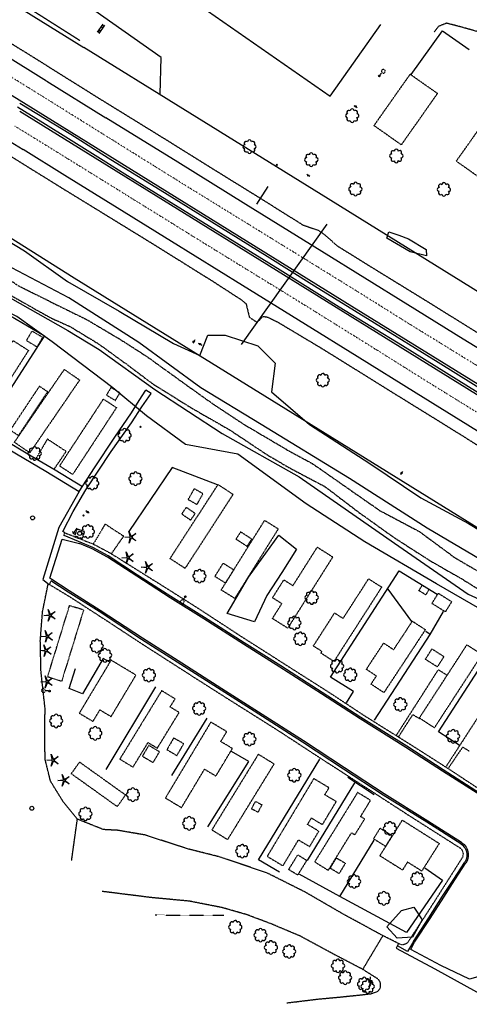
# Model space of a CAD drawing. Extents: x 186705 to 188352, y 64394 to 66400.
# Drawn here: x 187449 to 187791, y 64800 to 65549 of the extents above; entities that cross this region are included whole.
import ezdxf
from ezdxf.enums import TextEntityAlignment as Align

# ---------------------------------------------------------------- set-up
doc = ezdxf.new("R2010")
doc.units = 0
doc.header["$MEASUREMENT"] = 0
for name, pattern in [('AAAA', [2.5, 1.5, -1]), ('CCCC', [1.5, 1, -0.5]), ('DDDD', [2, 1, -1]), ('FFFF', [4, 3, -1]), ('LLSK', [6.75, 1.75, -5]), ('MMMM', [19.3, 7.5, -1, 0.1, -1, 0.1, -1, 0.1, -1, 7.5]), ('PPPP', [3, 2, -1])]:
    doc.linetypes.add(name, pattern=pattern)
doc.layers.get('0').update_dxf_attribs({"color": 2, "linetype": 'CONTINUOUS'})
for name, color, linetype in [('ABUILDING', 2, 'CONTINUOUS'), ('ABUILDING$X', 2, 'CONTINUOUS'), ('ACULVERT$X', 2, 'CONTINUOUS'), ('ACURB_GUTTER', 2, 'CONTINUOUS'), ('AELECTRIC$N', 2, 'CONTINUOUS'), ('AFENCE$N', 2, 'CONTINUOUS'), ('AFENCE$X', 2, 'CONTINUOUS'), ('ALANDSCAPING$N', 2, 'CONTINUOUS'), ('ALANDSCAPING$X', 2, 'CONTINUOUS'), ('ALIGHTING$N', 2, 'CONTINUOUS'), ('AMISC$N', 2, 'CONTINUOUS'), ('AROADWAY', 2, 'CONTINUOUS'), ('AROADWAY$X', 2, 'CONTINUOUS'), ('ASIDEWALK', 2, 'CONTINUOUS'), ('ASIGNING$N', 2, 'CONTINUOUS'), ('ASTORM_SEW$N', 2, 'CONTINUOUS'), ('ASTRUCTURE', 2, 'CONTINUOUS'), ('AWATERWAY', 2, 'CONTINUOUS')]:
    doc.layers.add(name, color=color, linetype=linetype)
doc.linetypes.add('AAAS', pattern='A,0,[104,PICS21.SHX,S=1,R=0,X=0,Y=0],-2,1e-05', length=2.00001)
doc.linetypes.add('IIII', pattern='A,0,[141,PICS21.SHX,S=1,R=0,X=0,Y=0.2],0.45,[141,PICS21.SHX,S=1,R=0,X=0,Y=0.2],0.45,["|",Standard,S=0.2,R=0,X=0,Y=0],0.2,["|",Standard,S=0.2,R=0,X=0,Y=0],0.3', length=1.4)
doc.linetypes.add('MISS', pattern='A,1,-1,1,-1,1,-0.25,["?",Standard,S=1,R=0,X=0,Y=-0.5],-0.75', length=6)
doc.linetypes.add('SAAB', pattern='A,1,-0.5,1,-0.5,[102,PICS21.SHX,S=0.05,R=0,X=0.0625,Y=0],-0.5,1,-0.5', length=5)

# ---------------------------------------------------------------- blocks, each defined once
blk = doc.blocks.new('OO')
at = {"color": 0}
for centre, start, end in [((-7.3, 0), 89.4469, 272.7388), ((-5.2, 5.1), 44.4469, 227.7388), ((0, 7.3), 359.4469, 182.7388), ((5.1, 5.2), 314.4469, 137.7388), ((7.3, 0), 269.4469, 92.7388), ((-5.1, -5.2), 134.4469, 317.7388), ((0, -7.3), 179.4469, 2.7388), ((5.2, -5.1), 224.4469, 47.7388)]:
    blk.add_arc(centre, 2.94, start, end, dxfattribs=at)
at = {"color": 0, "linetype": 'Continuous'}
blk.add_attdef('SHOTNUM', text='', height=5, dxfattribs=at).set_placement((-10.7, 0), align=Align.RIGHT)
blk.add_attdef('NOTE', (0, 0), '', height=5, dxfattribs=at)
blk = doc.blocks.new('K')
at = {"color": 0, "linetype": 'Continuous'}
for p, q in [((0, 4), (0, 5)), ((0, 1.7), (0, 3.2)), ((0, 0), (0, 1))]:
    blk.add_line(p, q, dxfattribs=at)
blk.add_circle((0, -1.3), 1.28, dxfattribs=at)
for start, end in [(149.2088, 183.4946), (200.6374, 234.9231), (97.7803, 132.066), (252.066, 286.3517), (46.3517, 80.6374), (303.4946, 337.7803), (354.9231, 29.2088)]:
    blk.add_arc((0, 7.9), 2.91, start, end, dxfattribs=at)
blk.add_attdef('SHOTNUM', text='', height=5, dxfattribs=at).set_placement((-3.3, 0), align=Align.RIGHT)
blk.add_attdef('NOTE', (0, 0), '', height=5, dxfattribs=at)
blk = doc.blocks.new('D')
at = {"color": 0}
for p, q in [((-2.5, 0), (-7.6, 0)), ((7.5, 0), (2.5, 0))]:
    blk.add_line(p, q, dxfattribs=at)
at = {"color": 0, "linetype": 'Continuous'}
for radius in [2.53, 2.03, 1.53, 1.03, 0.529, 0.0292]:
    blk.add_circle((0, 0), radius, dxfattribs=at)
blk.add_attdef('SHOTNUM', text='', height=5, dxfattribs=at).set_placement((-8, 0), align=Align.RIGHT)
blk.add_attdef('NOTE', (0, 0), '', height=5, dxfattribs=at)
blk = doc.blocks.new('MP')
at = {"color": 0, "linetype": 'Continuous', "xscale": 0.4, "yscale": 0.4, "zscale": 0.4}
blk.add_blockref('D', (0, 0), dxfattribs=at)
at = {"color": 0, "linetype": 'Continuous'}
blk.add_attdef('SHOTNUM', text='', height=5, dxfattribs=at).set_placement((-3.3433, 0), align=Align.RIGHT)
blk.add_attdef('NOTE', (0, 0), '', height=5, dxfattribs=at)
blk = doc.blocks.new('A')
at = {"color": 0}
for p, q in [((-7.5, 1.5), (7.5, 1.5)), ((-6, -1.5), (-6, 1.5)), ((-3, -1.5), (-3, 1.5)), ((3, -1.5), (3, 1.5)), ((6, -1.5), (6, 1.5)), ((-7.5, -1.5), (7.5, -1.5))]:
    blk.add_line(p, q, dxfattribs=at)
at = {"color": 0, "linetype": 'Continuous'}
blk.add_attdef('SHOTNUM', text='', height=5, dxfattribs=at).set_placement((-8.1, -1.5), align=Align.RIGHT)
blk.add_attdef('NOTE', (0, 0), '', height=5, dxfattribs=at)
blk = doc.blocks.new('BD')
at = {"color": 0, "linetype": 'Continuous'}
for p, q in [((-1.011559, 1.006191), (1.00618, -1.000013)), ((-1.005792, -1.005781), (1.000413, 1.011958))]:
    blk.add_line(p, q, dxfattribs=at)
blk.add_attdef('SHOTNUM', text='', height=5, dxfattribs=at).set_placement((-1.5888, 0), align=Align.RIGHT)
blk.add_attdef('NOTE', (0, 0), '', height=5, dxfattribs=at)
blk = doc.blocks.new('MM')
at = {"color": 0}
for p, q in [((-9.4, 0), (-1.8, 0.6)), ((-2.9, 9), (0, 2)), ((-1.1, 1.6), (-2.9, 9)), ((1.2, 1.6), (7.7, 5.7)), ((7.7, 5.7), (1.9, 0.7)), ((-1.8, -0.6), (-9.4, 0)), ((-2.8, -9), (-1, -1.6)), ((0.1, -1.9), (-2.8, -9)), ((7.8, -5.5), (1.3, -1.5)), ((1.9, -0.5), (7.8, -5.5))]:
    blk.add_line(p, q, dxfattribs=at)
for centre, start, end in [((-1.9, 1.4), 274.6163, 13.9604), ((0.8, 2.3), 202.6163, 301.9604), ((2.5, 0.1), 130.6163, 229.9604), ((-1.8, -1.4), 346.6163, 85.9604), ((0.9, -2.2), 58.6163, 157.9604)]:
    blk.add_arc(centre, 0.84, start, end, dxfattribs=at)
at = {"color": 0, "linetype": 'Continuous'}
blk.add_attdef('SHOTNUM', text='', height=5, dxfattribs=at).set_placement((-10.1, 0), align=Align.RIGHT)
blk.add_attdef('NOTE', (0, 0), '', height=5, dxfattribs=at)
blk = doc.blocks.new('O')
at = {"color": 0}
blk.add_line((-7.6, 1.5), (7.5, 1.5), dxfattribs=at)
at = {"color": 0, "linetype": 'Continuous'}
for points in [[(1.5, -1.5), (1.5, 1.5), (-1.5, 1.5), (-1.5, -1.5)], [(1, -1), (1, 1), (-1, 1), (-1, -1)], [(0.5, -0.5), (0.5, 0.5), (-0.5, 0.5), (-0.5, -0.5)], [(0, 0), (0, 0), (0, 0), (0, 0)]]:
    blk.add_lwpolyline(points, close=True, dxfattribs=at)
blk.add_attdef('SHOTNUM', text='', height=5, dxfattribs=at).set_placement((-8.1, 0), align=Align.RIGHT)
blk.add_attdef('NOTE', (0, 0), '', height=5, dxfattribs=at)
blk = doc.blocks.new('SS')
at = {"color": 0}
blk.add_circle((0, 0), 2.9935, dxfattribs=at)
at = {"color": 0, "linetype": 'Continuous'}
blk.add_attdef('SHOTNUM', text='', height=5, dxfattribs=at).set_placement((-3.7482, 0), align=Align.RIGHT)
blk.add_attdef('NOTE', (0, 0), '', height=5, dxfattribs=at)
blk = doc.blocks.new('C')
at = {"color": 0, "linetype": 'Continuous'}
blk.add_line((0, 0), (0, 10), dxfattribs=at)
at = {"color": 0}
blk.add_arc((-0.009567, 3.711115), 3.711127, 216.084031, 323.018756, dxfattribs=at)
at = {"color": 0, "linetype": 'Continuous'}
blk.add_attdef('SHOTNUM', text='', height=5, dxfattribs=at).set_placement((-3.4783, 0), align=Align.RIGHT)
blk.add_attdef('NOTE', (0, 0), '', height=5, dxfattribs=at)

msp = doc.modelspace()

# ---------------------------------------------------------------- linework, layer by layer
at = {"layer": 'ABUILDING', "linetype": 'AAAA', "ltscale": 0.1, "flags": 128}
for points in [[(187475.35, 65207.18), (187484.52, 65220.77), (187470.26, 65230.14), (187461.53, 65215.39)], [(187518.95, 65143), (187528.31, 65156.27), (187514.18, 65165.5), (187505.16, 65150.36)], [(187498.48, 65159.97), (187496.59, 65154.5), (187491.08, 65156.4), (187492.97, 65161.87), (187498.48, 65159.97)]]:
    msp.add_lwpolyline(points, dxfattribs=at)
at = {"layer": 'ABUILDING$X', "linetype": 'DDDD', "ltscale": 0.1, "flags": 128}
for points in [[(187834.19, 65516.25), (187781.29, 65441.6), (187801.4, 65427.35), (187809.88, 65439.31), (187849.38, 65411.31), (187884.63, 65461.05), (187845.1, 65489.06), (187854.28, 65502.01), (187834.19, 65516.25)], [(187766.98, 65493.02), (187739.44, 65453.91), (187718.73, 65468.49), (187746.26, 65507.6), (187766.98, 65493.02)], [(187466.74, 65307.39), (187458.47, 65312.29), (187454.25, 65305.16), (187462.52, 65300.26), (187466.74, 65307.39)], [(187455.88, 65297.61), (187419.69, 65240.86), (187408.01, 65248.31), (187444.19, 65305.06), (187455.88, 65297.61)], [(187494.8, 65275.12), (187456.84, 65219.73), (187445.18, 65227.71), (187483.15, 65283.11), (187494.8, 65275.12)], [(187521.97, 65259.54), (187525.46, 65265.24), (187518.67, 65269.4), (187515.18, 65263.7), (187521.97, 65259.54)], [(187522.83, 65254.12), (187489.44, 65203.23), (187479.56, 65209.71), (187512.95, 65260.6), (187522.83, 65254.12)], [(187611.5, 65188.2), (187574.98, 65131.85), (187563.57, 65139.25), (187600.1, 65195.6), (187611.5, 65188.2)], [(187588.62, 65188.79), (187583.87, 65180.41), (187577.36, 65184.09), (187582.11, 65192.48), (187588.62, 65188.79)], [(187582.69, 65173.5), (187575.83, 65178.26), (187572.39, 65173.31), (187579.25, 65168.55), (187582.69, 65173.5)], [(187645.88, 65161.94), (187612.79, 65108.96), (187602.48, 65115.4), (187635.57, 65168.38), (187645.88, 65161.94)], [(187625.74, 65154.08), (187617.18, 65159.57), (187613.7, 65154.14), (187622.25, 65148.65), (187625.74, 65154.08)], [(187687.31, 65140.54), (187653.03, 65086.35), (187641.45, 65093.68), (187648.59, 65104.98), (187641.54, 65109.44), (187650.18, 65123.1), (187657.09, 65118.73), (187675.58, 65147.96), (187687.31, 65140.54)], [(187605.75, 65120.64), (187597.69, 65125.62), (187603.98, 65135.81), (187612.04, 65130.83), (187605.75, 65120.64)], [(187724.55, 65117.61), (187688.2, 65061.07), (187678.38, 65067.39), (187679.14, 65068.59), (187672.59, 65072.8), (187688.77, 65097.96), (187695.25, 65093.79), (187714.66, 65123.97), (187724.55, 65117.61)], [(187758.08, 65111.74), (187752.89, 65114.9), (187755.43, 65119.07), (187760.62, 65115.9), (187758.08, 65111.74)], [(187777.81, 65106.57), (187772.94, 65098.78), (187762.77, 65105.15), (187767.65, 65112.93), (187777.81, 65106.57)], [(187497.85, 65100.39), (187481.08, 65045.99), (187470.41, 65049.28), (187487.18, 65103.68), (187497.85, 65100.39)], [(187757.77, 65085.24), (187726.21, 65037.36), (187716.46, 65043.78), (187720.55, 65050), (187712.88, 65055.05), (187726.09, 65075.09), (187733.7, 65070.07), (187747.95, 65091.71), (187757.77, 65085.24)], [(187800.82, 65066.35), (187764.6, 65010.63), (187753.22, 65018.03), (187789.44, 65073.74), (187800.82, 65066.35)], [(187771.89, 65064.85), (187766.86, 65056.93), (187757.8, 65062.68), (187762.83, 65070.6), (187771.89, 65064.85)], [(187518.66, 65062.06), (187494.5, 65021.78), (187504.98, 65015.5), (187510.24, 65024.28), (187518.77, 65019.17), (187537.66, 65050.66), (187518.66, 65062.06)], [(187774.36, 65050.47), (187767.52, 65054.77), (187735.68, 65004.97)], [(187557.16, 65038.84), (187525.36, 64986.89), (187535.41, 64980.74), (187546.86, 64999.44), (187553.89, 64995.14), (187570.49, 65022.26), (187563.65, 65026.45), (187567.4, 65032.57), (187557.16, 65038.84)], [(187812.38, 65026.56), (187805.82, 65031.02), (187773.46, 64981.11)], [(187737.5, 65003.82), (187748.27, 65020.72), (187753.36, 65017.62)], [(187594.56, 65014.94), (187560.03, 64957.3), (187572.32, 64949.94), (187589.83, 64979.17), (187598.49, 64973.98), (187611, 64994.86), (187602.16, 65000.15), (187606.67, 65007.69), (187594.56, 65014.94)], [(187573.98, 64998.43), (187566.32, 65002.88), (187561.17, 64994.01), (187568.83, 64989.56), (187573.98, 64998.43)], [(187555.55, 64992.36), (187547.35, 64997.22), (187542.52, 64989.09), (187550.73, 64984.22), (187555.55, 64992.36)], [(187775.29, 64979.9), (187786.33, 64996.02), (187790.98, 64993.04)], [(187630.68, 64990.48), (187595.37, 64933.05), (187607.43, 64925.63), (187642.75, 64983.05), (187630.68, 64990.48)], [(187523.33, 64950.71), (187488.42, 64975.67), (187494.79, 64984.57), (187529.7, 64959.61), (187523.33, 64950.71)], [(187672.87, 64971.97), (187637.45, 64912.92), (187649.47, 64905.71), (187661.29, 64925.4), (187669.78, 64920.31), (187676.77, 64931.96), (187668.17, 64937.12), (187671.13, 64942.06), (187679.52, 64937.03), (187689.99, 64954.48), (187681.3, 64959.69), (187684.49, 64965), (187672.87, 64971.97)], [(187706.22, 64961.48), (187673.58, 64908.7), (187683.97, 64902.28), (187701.63, 64930.84), (187704.19, 64929.26), (187711.6, 64941.24), (187708.52, 64943.14), (187716.09, 64955.38), (187706.22, 64961.48)], [(187633.42, 64952.12), (187630.4, 64946.4), (187625.54, 64948.96), (187628.56, 64954.69), (187633.42, 64952.12)], [(187740.3, 64940.41), (187768.31, 64922.74), (187755.01, 64901.68), (187744.2, 64908.5), (187740.37, 64902.44), (187723.18, 64913.29), (187740.3, 64940.41)], [(187732.59, 64928.43), (187723.24, 64934.25), (187718.32, 64926.33), (187727.66, 64920.52), (187732.59, 64928.43)], [(187667.53, 64909.86), (187660.58, 64898.64), (187653.82, 64902.83), (187660.77, 64914.05), (187667.53, 64909.86)], [(187690.11, 64911.71), (187696.88, 64907.68), (187692.16, 64899.76), (187685.4, 64903.79), (187690.11, 64911.71)]]:
    msp.add_lwpolyline(points, dxfattribs=at)
at = {"layer": 'ABUILDING$X', "linetype": 'AAAA', "ltscale": 0.1, "flags": 128}
msp.add_lwpolyline([(187464.16, 65270.32), (187442.04, 65237.04), (187448.36, 65232.84), (187470.48, 65266.12), (187464.16, 65270.32)], dxfattribs=at)
at = {"layer": 'ACULVERT$X', "linetype": 'MISS', "ltscale": 0.1, "flags": 128}
for points in [[(187637.98, 65422.14), (187629.27, 65408.81)], [(187682.81, 65393.61), (187617.77, 65301.98)]]:
    msp.add_lwpolyline(points, dxfattribs=at)
at = {"layer": 'ACURB_GUTTER', "linetype": 'IIII', "ltscale": 0.1, "flags": 128}
for points in [[(187305.77, 65284.32), (187333.74, 65273.68), (187358.86, 65263.48), (187387.48, 65251.02), (187409.21, 65240.12), (187426.21, 65231.18), (187446.83, 65218.9), (187469.08, 65205.75), (187494.35, 65190.2)], [(187483.51, 65158.92), (187482.05, 65159.99), (187489.99, 65174.99), (187499.56, 65191.47), (187518.73, 65220.75), (187534.32, 65242.54), (187542.18, 65254.6), (187549.26, 65264.71), (187545.07, 65267.32)], [(187494.35, 65190.2), (187506.18, 65208.29), (187521.5, 65231.68), (187534.14, 65250.07), (187540.13, 65259.58), (187545.07, 65267.32)], [(187494.35, 65190.2), (187478.86, 65162.89), (187466.91, 65123.38), (187471.74, 65119.69)], [(187473.52, 65123.38), (187472.2, 65124.39), (187481.39, 65154.06), (187494.74, 65150.72)], [(187867.94, 64915.41), (187826.88, 64941.76), (187799.15, 64959.55), (187770.83, 64977.67), (187743.03, 64995.74), (187708.16, 65017.4), (187678.77, 65036.41), (187647.15, 65056.69), (187619.34, 65074.33), (187589.26, 65093.51), (187563.67, 65109.56), (187538.19, 65125.8), (187515.88, 65140.42), (187504.34, 65146.64), (187494.74, 65150.72)], [(187785.26, 64923.47), (187759.61, 64939.72), (187726.36, 64960.47), (187696.18, 64980.18), (187665.03, 65000.72), (187628.16, 65024.18), (187602.95, 65040.34), (187572.5, 65059.68), (187542.49, 65078.84), (187510.32, 65099.91), (187486.78, 65114.71), (187473.52, 65123.38)], [(187785.26, 64923.47), (187786.28, 64922.73), (187787.22, 64921.89), (187788.06, 64920.94), (187788.78, 64919.91), (187789.38, 64918.8), (187789.86, 64917.63), (187790.2, 64916.41), (187790.4, 64915.17), (187790.46, 64913.91), (187790.38, 64912.65), (187790.15, 64911.4), (187789.79, 64910.2), (187789.29, 64909.03), (187788.67, 64907.94)], [(187749.61, 64847.53), (187761.32, 64865.58), (187771.75, 64881.91), (187780.3, 64894.98), (187788.67, 64907.94)], [(187737.34, 64846.62), (187735.51, 64843.02), (187765.01, 64827.33), (187796.7, 64809.8), (187809.65, 64804.86), (187803.95, 64815.84), (187815.34, 64823.11), (187813.75, 64825.75), (187791.24, 64819.49), (187769.44, 64829.84), (187746.69, 64841.97), (187749.61, 64847.53)]]:
    msp.add_lwpolyline(points, dxfattribs=at)
at = {"layer": 'ACURB_GUTTER', "ltscale": 0.1}
for points in [[(187447.47, 65482.84, 5992.04), (187466.88, 65470.79, 5991.73), (187486.27, 65458.76, 5991.43), (187500.44, 65449.93, 5991.22), (187514.66, 65441.06, 5991.01), (187529.29, 65431.94, 5990.66)], [(187449.21, 65485.64, 5992.04), (187488.17, 65461.89, 5991.43), (187516.48, 65443.94, 5991.01), (187561.27, 65416.28, 5990.35), (187595.31, 65395.27, 5989.9), (187637.42, 65369.21, 5989.22), (187673.5, 65346.81, 5988.83), (187719.15, 65318.49, 5988.45), (187767.5, 65288.64, 5988.17), (187807.96, 65263.43, 5987.62)], [(187529.29, 65431.94, 5990.66), (187543.92, 65422.82, 5990.31), (187593.64, 65392.13, 5989.73), (187647.24, 65358.98, 5988.9), (187692.31, 65330.8, 5988.45), (187740.39, 65301.3, 5987.95), (187790.72, 65270.24, 5987.65), (187829.91, 65245.74, 5987.28), (187883.2, 65212.23, 5986.95), (187921.57, 65188.01, 5986.57), (187964.08, 65160.72, 5986.3), (188006.8, 65133.08, 5985.98), (188050.18, 65104.76, 5985.51), (188088.87, 65079.01, 5985.16), (188120.97, 65057.8, 5984.74), (188158.39, 65032.51, 5984.26), (188196.57, 65006.75, 5983.95), (188232.14, 64982.57, 5983.84), (188266.98, 64958.63, 5983.51), (188313.51, 64925.93, 5982.92), (188346.95, 64902.99, 5982.59), (188348.69, 64901.8, 5982.58)], [(187306.75, 65286.97, 5989.58), (187338.4, 65276.31, 5988.68), (187363.97, 65265.78, 5988.15), (187390.52, 65254.21, 5987.53), (187415.13, 65242.1, 5986.93), (187434.35, 65231.59, 5986.64), (187457.97, 65217.5, 5985.99), (187476.19, 65206.68, 5985.21), (187496.86, 65194.05, 5984.12)], [(187868.56, 64916.37, 5985.21), (187827.5, 64942.73, 5985.61), (187799.77, 64960.52, 5985.61), (187771.45, 64978.64, 5985.66), (187743.64, 64996.71, 5985.73), (187708.78, 65018.37, 5986.06), (187679.39, 65037.38, 5985.87), (187647.77, 65057.66, 5986.23), (187619.96, 65075.3, 5986.03), (187589.87, 65094.48, 5985.49), (187564.28, 65110.53, 5985.66), (187538.82, 65126.77, 5985.38), (187516.46, 65141.41, 5985.07), (187504.83, 65147.68, 5985.07), (187482.99, 65156.96, 5985)], [(187784.64, 64922.5, 5985.65), (187759, 64938.75, 5985.66), (187725.74, 64959.5, 5985.8), (187695.55, 64979.22, 5986.02), (187664.4, 64999.76, 5986.15), (187627.54, 65023.21, 5986.03), (187602.33, 65039.37, 5985.99), (187571.89, 65058.71, 5985.77), (187541.86, 65077.87, 5985.87), (187509.7, 65098.94, 5985.67), (187486.16, 65113.74, 5985.54), (187472.89, 65122.41, 5985.57)], [(187784.64, 64922.5, 5985.65), (187785.56, 64921.84, 5985.64), (187786.4, 64921.08, 5985.64), (187787.15, 64920.23, 5985.64), (187787.8, 64919.3, 5985.64), (187788.34, 64918.31, 5985.64), (187788.77, 64917.26, 5985.64), (187789.08, 64916.17, 5985.64), (187789.26, 64915.05, 5985.63), (187789.31, 64913.92, 5985.62), (187789.23, 64912.79, 5985.62), (187789.03, 64911.67, 5985.61), (187788.71, 64910.59, 5985.61), (187788.26, 64909.55, 5985.6), (187787.7, 64908.56, 5985.59)], [(187748.64, 64848.15, 5983.8), (187760.35, 64866.2, 5984.46), (187770.78, 64882.53, 5985.04), (187779.34, 64895.6, 5985.37), (187787.7, 64908.56, 5985.59)], [(187748.64, 64848.15, 5983.8), (187744.26, 64840.52, 5982.83), (187736.49, 64844.94, 5983.02)]]:
    msp.add_polyline3d(points, dxfattribs=at)
at = {"layer": 'AFENCE$N', "linetype": 'SAAB', "ltscale": 0.1, "flags": 128}
for points in [[(187556.07, 65492.42), (187556.7, 65520.25), (187499.63, 65560.51)], [(187746.92, 65507.44), (187770.86, 65540.65), (187791.2, 65526.5)], [(188348.69, 64971.72), (188220.57, 65059.22), (188047.6, 65177.7), (187889.66, 65285.11), (187821.6, 65327.54), (187779.32, 65353.58), (187678.45, 65416.13), (187573.27, 65481.34), (187497.88, 65527.8)], [(187490.59, 65352.67), (187535.34, 65325.08), (187686.87, 65231.39), (187825.51, 65145.37), (188111.82, 64962.14), (188185.04, 64913.86), (188253.73, 64863.76), (188348.69, 64791.72)], [(187433.81, 65255.42), (187468.03, 65308.3), (187437.89, 65326.1), (187436.62, 65324.47)], [(187599.54, 65195.27), (187565.24, 65208.56), (187532.26, 65160.01)], [(187697.77, 65029.71), (187703.07, 65038.14), (187685.58, 65049.17), (187737.79, 65130.1), (187766.8, 65112.26)], [(187747.56, 65091.54), (187729.52, 65115.93)], [(187761.34, 65081.62), (187771.67, 65099.17)], [(187719.07, 65016.33), (187761.34, 65081.62), (187758.12, 65083.88)], [(187783.43, 64997.41), (187767.89, 65007.57), (187817.38, 65084.28)], [(187517.67, 65060.57), (187512.78, 65063.38), (187496.98, 65036.4), (187486.73, 65040.59), (187491.77, 65055.72)], [(187515.05, 64978.88), (187552.86, 65041.71)], [(187564.86, 64974.3), (187591.85, 65018.04)], [(187592.21, 64935.33), (187623.45, 64985.09), (187610.35, 64992.5)], [(187646.91, 64900.97), (187630.87, 64910.35), (187677.48, 64986.74)], [(187718.8, 64959.74), (187698.89, 64972.79)], [(187703.98, 64968.81), (187667.81, 64909.75)], [(187757.39, 64904.06), (187770.91, 64894.88), (187743.49, 64854.88), (187692.76, 64882.46), (187718.83, 64925.3)], [(187692.76, 64882.46), (187661.7, 64899.38)]]:
    msp.add_lwpolyline(points, dxfattribs=at)
at = {"layer": 'AFENCE$X', "linetype": 'SAAB', "ltscale": 0.1, "flags": 128}
for points in [[(186821.53, 65946.36), (186963.45, 65858.9), (187142.43, 65748.14), (187299.36, 65651.13), (187497.88, 65527.8)], [(186725.19, 65832.87), (186942.55, 65698.37), (187490.59, 65352.67)], [(187556.87, 65627.75), (187556.95, 65580.35), (187685.45, 65491.01), (187723.82, 65545.45)]]:
    msp.add_lwpolyline(points, dxfattribs=at)
at = {"layer": 'ALANDSCAPING$X', "linetype": 'AAAS', "ltscale": 0.1, "flags": 128}
for points in [[(187413.77, 65396.78), (187452.75, 65373.35), (187485.48, 65349.89), (187524.97, 65327.41), (187566.08, 65302.79), (187586.29, 65293.65), (187592.43, 65309.07), (187605.37, 65309.25), (187630.22, 65301.14), (187643.47, 65288.01), (187640.71, 65266.13), (187669.65, 65241.26), (187715.51, 65211.54), (187754.41, 65185.58), (187790.65, 65166), (187827.81, 65143.49), (187871.64, 65119.19), (187922.33, 65082.53), (187957.86, 65066.98), (187989.28, 65057.14), (188018.16, 65034.56), (188037.32, 65020.62), (188042.09, 65008.92), (188029.89, 65004.41), (187992.98, 65021.2), (187937.55, 65052.04), (187876.78, 65089.78), (187809.94, 65132.63), (187759.06, 65162.55), (187700.05, 65200.25), (187632.76, 65241.25), (187587.08, 65269.2), (187539.7, 65303.54), (187486.63, 65337.63), (187443.25, 65360.4), (187388.09, 65390.47)], [(187744.98, 65382.5), (187758.34, 65374.4), (187758.67, 65369.42), (187746.31, 65372.56), (187728.45, 65382.84), (187730.08, 65387.84), (187737.53, 65385.31), (187744.98, 65382.5)], [(187378.67, 65379.02), (187434.36, 65341.92), (187485.88, 65312.74), (187509.55, 65298.33), (187552.03, 65267.86), (187603.23, 65234.38), (187661.8, 65201.37), (187734.33, 65150.92), (187790.28, 65112.24), (187831.65, 65093.47), (187879.47, 65061.22), (187940.52, 65028.36), (188006.15, 64989.05), (188056.12, 64958.4), (188097.49, 64926.73), (188132.26, 64901.86), (188145.75, 64884.06), (188157.18, 64863.57), (188164.08, 64827.82), (188180.42, 64788.6), (188197.93, 64754.13), (188225.55, 64705.57), (188245.73, 64677.33), (188275.37, 64623.08), (188304.32, 64584.06), (188302.24, 64576.17), (188292.57, 64583.11), (188270.73, 64610.66), (188247.97, 64645.3), (188231.05, 64663.62), (188206.12, 64705.46), (188183.42, 64753.84), (188167.43, 64801.04), (188153.96, 64832.82), (188141.06, 64865.21), (188123.5, 64887.77), (188093.21, 64911.83), (188066.67, 64936.49), (188039.81, 64955.75), (188004.31, 64979.99), (187983.24, 64988.95), (187957.28, 65004.68), (187947.15, 64995.61), (187915.07, 64953.51), (187882.88, 64903.77), (187851.71, 64856.09), (187832.28, 64826.54), (187822.48, 64821.75), (187820.39, 64836.19), (187855.96, 64884.74), (187876.29, 64917.82), (187904.6, 64971.03), (187928.24, 65004.08), (187921, 65012.09), (187892.45, 65032.24), (187859.01, 65053.88), (187825.76, 65077.65), (187805.86, 65097.24), (187766.15, 65120.21), (187711.81, 65152.12), (187667.12, 65181.02), (187615.02, 65218.73), (187575.4, 65225.98), (187545.66, 65247.72), (187519.94, 65269.16), (187473.86, 65304.15), (187446.94, 65323.41), (187408.34, 65343.07), (187370.58, 65367.97)], [(187637.21, 65111.34), (187627.75, 65091.32), (187607.04, 65097.63), (187623.18, 65125.17), (187646.3, 65157.2), (187659.71, 65146.5), (187648.52, 65128.74), (187637.21, 65111.34)], [(187739.75, 64871.59), (187748.99, 64874.18), (187755.38, 64864.6), (187748.02, 64851.33), (187736.37, 64850.58), (187728.46, 64859.38), (187739.75, 64871.59)]]:
    msp.add_lwpolyline(points, dxfattribs=at)
at = {"layer": 'AROADWAY', "linetype": 'PPPP', "ltscale": 0.1, "flags": 128}
msp.add_lwpolyline([(187091.1, 65784.11), (187179.58, 65730), (187276.34, 65671.52), (187329.22, 65636.77), (187427.39, 65576.2), (187494.96, 65533.33)], dxfattribs=at)
at = {"layer": 'AROADWAY', "linetype": 'FFFF', "ltscale": 0.1, "flags": 128}
for points in [[(187470.25, 65513.83), (187288.14, 65626.68), (187199.67, 65681.47)], [(188137.52, 65284.06), (188145.03, 65291.27), (188148.91, 65295.27), (188149.12, 65298.13), (188144.03, 65302.87), (188113.32, 65324.64), (188084.83, 65345.06), (188055.03, 65364.85), (188026.17, 65384.32), (187999.44, 65403.05), (187974.23, 65419.89), (187946.88, 65439.45), (187918.4, 65460.7), (187890.13, 65482.84), (187863.08, 65501.16), (187835.39, 65520.19), (187816.66, 65533.58), (187810.27, 65536.83), (187798.88, 65539.61), (187784.86, 65543.55), (187773.82, 65546.38), (187767.59, 65543.85), (187764.42, 65539.6)], [(187470.25, 65513.83), (187511.57, 65488.01), (187559.69, 65458.36), (187600.31, 65433.04), (187631.25, 65413.92), (187664.67, 65392.94), (187676.5, 65388.86), (187681.29, 65385.54), (187690.5, 65377.27), (187716.27, 65361.21), (187759.1, 65334.92), (187811.47, 65302.33), (187873.03, 65264.2), (187914.42, 65238.61), (187952.88, 65214.88), (187984.4, 65195.26), (188020.54, 65173.18), (188050.05, 65154.66), (188082.09, 65134.66), (188122.9, 65109.15), (188160.53, 65084.86), (188181.24, 65070.71), (188219.01, 65045.18), (188237.9, 65031.32), (188236.55, 65027.68)], [(187428.3, 65453.95), (187480, 65421.87), (187547.1, 65380.7), (187595.86, 65350.3), (187618.32, 65335.74), (187621.38, 65333.02), (187623.91, 65322.79), (187629.88, 65318.91), (187634.18, 65323.43), (187637.34, 65323.05), (187645.06, 65319.36), (187678.89, 65299.16), (187722.09, 65272.28), (187771.32, 65241.83), (187823.2, 65209.42), (187868.04, 65180.83), (187913.43, 65151.97), (187960.44, 65121.87), (188004.87, 65092.55), (188048.96, 65064.15), (188096.68, 65032.13), (188139.11, 65003.78), (188180.86, 64975.46), (188226.87, 64944.04), (188270.22, 64913.77), (188280.34, 64906.53), (188293.71, 64898.14), (188290.36, 64888.61), (188297.89, 64884.11), (188300.98, 64885.98), (188310.37, 64883.55), (188319.95, 64878.75), (188335.46, 64868.38), (188348.69, 64858.92)], [(187488.71, 64909.76), (187493.06, 64941.14), (187482.16, 64954.6), (187472.62, 64970.05), (187468.56, 64986.58), (187468.23, 65003.15), (187468.5, 65025.24), (187465.37, 65053.81), (187464.88, 65076.96), (187466.56, 65098.82), (187470.91, 65120.33)], [(187512.98, 64933.23), (187493.04, 64941.17)], [(187725.52, 64852.56), (187696.16, 64868.46), (187666.32, 64885.74), (187637.29, 64900.28), (187601.28, 64912.47), (187577.21, 64918.52), (187544.5, 64929.12), (187523.9, 64932.65), (187512.98, 64933.23)], [(187710.2, 64826.93), (187688.44, 64838.29), (187662.46, 64852.32), (187640.55, 64861.54), (187621.61, 64868.65), (187602.95, 64873.96), (187578.21, 64878.82), (187549.8, 64881.47), (187511.92, 64886.2)], [(187720.05, 64820.69), (187710.2, 64826.93), (187725.52, 64852.56)], [(187737.47, 64846.56), (187725.52, 64852.56)], [(187721.11, 64809.92), (187721.84, 64810.51), (187722.47, 64811.2), (187722.99, 64811.98), (187723.39, 64812.83), (187723.65, 64813.73), (187723.78, 64814.66), (187723.76, 64815.59), (187723.6, 64816.52), (187723.3, 64817.42), (187722.87, 64818.26), (187722.31, 64819.02), (187721.65, 64819.69), (187720.89, 64820.25), (187720.05, 64820.69)], [(187652.44, 64801.48), (187675.96, 64804.34), (187693.6, 64805.99), (187708.43, 64807.52), (187716.29, 64808.46), (187721.11, 64809.92)]]:
    msp.add_lwpolyline(points, dxfattribs=at)
at = {"layer": 'AROADWAY', "linetype": 'LLSK', "ltscale": 0.1, "flags": 128}
for points in [[(187466.36, 65490.86), (187230.8, 65636.36), (187207.78, 65650.65)], [(188348.69, 64934.35), (188332.59, 64945.37), (188270.1, 64987.21), (188208.4, 65028.08), (188169.49, 65053.43), (188109.54, 65091.98), (188073.44, 65115.11), (188014.92, 65152.05), (187974, 65177.65), (187912.9, 65215.29), (187879.8, 65235.38), (187838.7, 65260.5), (187802.32, 65282.76), (187745.53, 65317.71), (187706.21, 65342.3), (187644.19, 65380.58), (187575.93, 65422.61), (187508.77, 65464.42), (187466.36, 65490.86)], [(187445.62, 65468.17), (187519.84, 65422.32), (187590.08, 65378.79), (187659.05, 65336.42), (187718.96, 65299.15), (187761.16, 65272.7), (187821.7, 65235.29), (187889.42, 65192.61), (187958.3, 65148.54), (188024.27, 65106.08), (188094.51, 65059.6), (188160.37, 65015.29), (188196.61, 64990.77), (188258.71, 64948.41), (188317.24, 64907.59), (188348.69, 64886)]]:
    msp.add_lwpolyline(points, dxfattribs=at)
at = {"layer": 'AROADWAY$X', "ltscale": 0.1}
for points in [[(186803.31, 65924.99, 6002.09), (186880.88, 65867.82, 6000.48), (187022.29, 65780.24, 5998.76), (187191.33, 65675.42, 5996.16), (187403.8, 65543.37, 5992.39), (187469.5, 65502.57, 5991.38)], [(186803.81, 65887.52, 6001.7), (187006.22, 65762.18, 5998.44), (187209.05, 65636.7, 5995.84), (187454.01, 65484.82, 5991.95)], [(187469.78, 65502.29, 5990.94), (187514.73, 65474.55, 5990.69)], [(187449.26, 65479.54, 5991.9), (187631.95, 65366.46, 5988.66), (187847.49, 65232.84, 5986.44), (188005.38, 65132.14, 5985.03), (188093.56, 65074.07, 5984.25), (188169.94, 65022.76, 5983.62), (188246.64, 64970.65, 5982.67), (188322.33, 64918.19, 5982.1), (188347.6, 64900.63, 5981.95)], [(187454.01, 65484.82, 5991.95), (187701.91, 65331.14, 5987.82), (187842.38, 65244.66, 5986.69), (187906.24, 65205.4, 5986.03), (187965.92, 65168.64, 5985.67), (188027.87, 65130.11, 5984.92), (188073.08, 65101.34, 5984.65), (188147.14, 65053.82, 5983.83), (188208.81, 65013.57, 5983.18), (188261.83, 64978.8, 5982.91), (188312.28, 64944.9, 5982.34)], [(188348.69, 64956.31, 5981.96), (188315.76, 64975.67, 5982.19), (188274.83, 65000.35, 5982.62), (188237.01, 65023.48, 5982.89), (188175.99, 65063.1, 5983.72), (188112.25, 65104.29, 5984.09), (188057.77, 65138.89, 5984.76), (187996.25, 65177.38, 5985.49), (187941.92, 65211.05, 5985.79), (187896.08, 65239.19, 5986.13), (187833.57, 65277.55, 5986.73), (187786.66, 65306.21, 5987.48), (187744.38, 65332.36, 5987.54), (187679.07, 65372.71, 5988.15), (187621.1, 65408.41, 5988.86), (187569.43, 65440.64, 5989.7), (187514.73, 65474.55, 5990.69)], [(187438.64, 65458.37, 5991.06), (187451.86, 65450.34, 5990.84)], [(188348.69, 64871.63, 5981.76), (188297.3, 64906.78, 5982.09), (188249.31, 64939.77, 5982.64), (188208.24, 64968.13, 5982.96), (188167.03, 64996.16, 5983.54), (188116.96, 65029.74, 5983.95), (188065.55, 65063.89, 5984.53), (188014.97, 65096.91, 5984.79), (187965.49, 65129.16, 5985.29), (187899.99, 65171.3, 5985.87), (187853.6, 65200.78, 5986.2), (187802.67, 65232.86, 5986.69), (187750.68, 65265.14, 5987.28), (187706, 65293.04, 5987.62), (187666.6, 65317.2, 5987.93), (187618.6, 65346.96, 5988.41), (187564.56, 65380.32, 5989.06), (187523.3, 65406.02, 5989.65), (187483.65, 65430.55, 5990.22), (187451.86, 65450.34, 5990.84)]]:
    msp.add_polyline3d(points, dxfattribs=at)
at = {"layer": 'ASIDEWALK', "linetype": 'CCCC', "ltscale": 0.1, "flags": 128}
for points in [[(187482.86, 65156.66), (187483.51, 65158.92), (187505.42, 65150.26), (187518.42, 65143.33), (187559.14, 65117.85), (187587.12, 65100.13), (187617.65, 65080.17), (187645.8, 65062.26), (187686.42, 65036.38), (187712.07, 65019.43), (187743.24, 64999.99), (187776.1, 64979.09), (187805.05, 64959.9), (187840.32, 64937.67), (187869.79, 64918.38), (187868.56, 64916.37)], [(187472.89, 65122.41), (187471.74, 65119.69), (187487.18, 65110.35), (187513.42, 65093.4), (187541.98, 65074.64), (187579.13, 65050.78), (187607.14, 65032.95), (187644.16, 65009.65), (187678.14, 64987.47), (187706.79, 64968.98), (187742.2, 64946), (187783.03, 64920.01), (187783.71, 64919.62), (187784.33, 64919.16), (187784.88, 64918.61), (187785.37, 64918), (187785.77, 64917.34), (187786.08, 64916.62), (187786.29, 64915.88), (187786.41, 64915.11), (187786.43, 64914.33), (187786.35, 64913.55), (187786.18, 64912.8), (187785.9, 64912.07), (187785.54, 64911.38), (187785.09, 64910.75), (187771.7, 64889.7), (187759.25, 64870.14), (187744.57, 64847.81), (187744.21, 64847.36), (187743.82, 64846.95), (187743.37, 64846.59), (187742.89, 64846.28), (187742.38, 64846.03), (187741.84, 64845.83), (187741.28, 64845.7), (187740.71, 64845.63), (187740.14, 64845.63), (187739.57, 64845.69), (187739.01, 64845.82), (187738.47, 64846.01), (187737.95, 64846.25), (187737.47, 64846.56)]]:
    msp.add_lwpolyline(points, dxfattribs=at)
at = {"layer": 'ASTRUCTURE', "linetype": 'AAAA', "ltscale": 0.1, "flags": 128}
msp.add_lwpolyline([(187552.24, 64868.36), (187579.51, 64868.08), (187604.58, 64868.04)], dxfattribs=at)
at = {"layer": 'AWATERWAY', "linetype": 'MMMM', "ltscale": 0.1, "flags": 128}
for points in [[(187383.12, 65389.57), (187422.06, 65364.29), (187448.3, 65346.67), (187473.67, 65334.11), (187500.44, 65320.88), (187526.1, 65305.67), (187545.77, 65293.05), (187570.61, 65275.18), (187596.21, 65256.87), (187619.22, 65241.68), (187653.47, 65221.5), (187671.64, 65211.69), (187698.8, 65192.75), (187723.23, 65175.72), (187753.28, 65159.85), (187779.97, 65140.13), (187801.83, 65127.33), (187830.81, 65110.01), (187857.85, 65091.41), (187886.04, 65075.31), (187920.1, 65056.08), (187955.08, 65035.74), (187981.11, 65021.78), (188003.34, 65009.1), (188020.22, 64998), (188041.44, 64982.54), (188068.24, 64964.15), (188092.89, 64948.29), (188115.01, 64933.91), (188130.27, 64922.55), (188147.17, 64907.4), (188158.91, 64893.25), (188164.6, 64883.63), (188170.9, 64877.71), (188175.73, 64863.99), (188175.73, 64847.77), (188178.41, 64834.65), (188183.13, 64817.29), (188191.74, 64796.6), (188201.22, 64777.4), (188212.17, 64756.37), (188227.78, 64733.89), (188242.05, 64708.72), (188258.19, 64689.4), (188270.01, 64672.95), (188278.49, 64652.21), (188285.61, 64632.68), (188302.29, 64613.66), (188317.89, 64598.82), (188328.72, 64587.72), (188346.65, 64578.89)], [(187375.84, 65379.08), (187404.75, 65361.23), (187437.13, 65342.45), (187472.31, 65322.57), (187487.96, 65315.51), (187508.97, 65302.68), (187530.33, 65287.26), (187550.6, 65272.04), (187580.23, 65253.58), (187609.69, 65236.71), (187635.75, 65219.27), (187654.72, 65208.08), (187681.35, 65194.08), (187706.81, 65174.7), (187734.12, 65155.17), (187762.04, 65137.26), (187786.33, 65123.41), (187813.21, 65106.5), (187843.56, 65089.82), (187871.58, 65071.71), (187896.46, 65055.83), (187924.91, 65040.79), (187943.31, 65029.41), (187972.89, 65011.93), (188004.85, 64992.56), (188032.36, 64976.43), (188053.87, 64963.51), (188070.8, 64951.11), (188095.99, 64934.37), (188116.91, 64919.56), (188133.37, 64907.21), (188146.81, 64894.55), (188154.36, 64880.5), (188160.11, 64864), (188162.2, 64849.12), (188166.07, 64829.71), (188173.94, 64814.95), (188180.11, 64804.18), (188186.43, 64791.78), (188188.11, 64780.6), (188197.43, 64764.4), (188206.1, 64747.07), (188214.1, 64732.3), (188226.01, 64714.96), (188237.9, 64697.71), (188250.18, 64675.55), (188262.71, 64654.29), (188271.07, 64638.06), (188281.47, 64621.5), (188287.07, 64607.83), (188303.19, 64588.89), (188312.74, 64578.49), (188334.52, 64560.02)]]:
    msp.add_lwpolyline(points, dxfattribs=at)

# ---------------------------------------------------------------- block references
at = {"layer": 'AELECTRIC$N', "ltscale": 0.1, "xscale": 0.5, "yscale": 0.5, "zscale": 0.5, "rotation": 326}
msp.add_blockref('C', (187490.23, 65158.3, 5985.36), dxfattribs=at)
at = {"layer": 'ALANDSCAPING$N', "ltscale": 0.1, "xscale": 0.5, "yscale": 0.5, "zscale": 0.5}
for name, p in [('OO', (187702.12, 65476.1, 5990.92)), ('OO', (187624.01, 65452.49, 5988.93)), ('OO', (187735.7, 65445.45, 5990.34)), ('OO', (187671, 65442.62, 5988.1)), ('OO', (187704.57, 65420.28, 5986.64)), ('OO', (187771.86, 65420.02, 5988.94)), ('OO', (187679.78, 65274.98, 5985.78)), ('OO', (187528.95, 65233.05, 5984.73)), ('OO', (187460.61, 65219.16, 5986.36)), ('OO', (187537.26, 65200.03, 5985.83)), ('OO', (187504.34, 65196.67, 5985.06)), ('OO', (187501.07, 65159.92, 5985.7)), ('MM', (187533.76, 65155.62, 5985.82)), ('MM', (187531.62, 65139.94, 5985.86)), ('MM', (187546.38, 65132.67, 5985.75)), ('OO', (187585.94, 65125.96, 5986.03)), ('OO', (187671.32, 65109.66, 5985.62)), ('MM', (187472.34, 65096.11, 5985.83)), ('OO', (187658.14, 65090.35, 5985.71)), ('MM', (187470.13, 65080.12, 5985.96)), ('OO', (187662.59, 65078.29, 5986.06)), ('OO', (187507.8, 65072.79, 5985.83)), ('MM', (187469.11, 65069.29, 5986.2)), ('OO', (187514.07, 65065.73, 5985.75)), ('OO', (187690.62, 65057.46, 5985.94)), ('OO', (187547.48, 65050.68, 5985.94)), ('OO', (187700.63, 65050.94, 5985.74)), ('MM', (187470.04, 65045.57, 5986.28)), ('OO', (187585.7, 65025.32, 5985.91)), ('OO', (187738.7, 65028.41, 5985.7)), ('OO', (187476.95, 65015.84, 5986.44)), ('OO', (187506.66, 65006.43, 5986.39)), ('OO', (187778.84, 65004.19, 5985.5)), ('OO', (187623.93, 65002.06, 5985.77)), ('MM', (187474.56, 64986.04, 5986.6)), ('OO', (187658.07, 64974.54, 5986.03)), ('MM', (187483.03, 64970.67, 5986.75)), ('OO', (187535.33, 64959.8, 5985.98)), ('OO', (187499.19, 64945.15, 5986.33)), ('OO', (187578.11, 64937.97, 5985.98)), ('OO', (187730.82, 64934.11, 5986.02)), ('OO', (187618.5, 64916.85, 5985.96)), ('OO', (187703.53, 64893.8, 5985.91)), ('OO', (187751.65, 64895.84, 5985.61)), ('OO', (187726.17, 64880.94, 5985.81)), ('OO', (187613.17, 64859.05, 5989.22)), ('OO', (187632.38, 64852.96, 5989.1)), ('OO', (187640.29, 64843.62, 5989.26)), ('OO', (187654.19, 64840.57, 5988.02)), ('OO', (187691.31, 64829.66, 5985.6)), ('OO', (187696.76, 64820.6, 5986.19)), ('OO', (187711.17, 64815.77, 5984.83)), ('OO', (187713.87, 64813.87, 5984.83))]:
    msp.add_blockref(name, p, dxfattribs=at)
at = {"layer": 'ALIGHTING$N', "ltscale": 0.1, "xscale": 0.5, "yscale": 0.5, "zscale": 0.5}
for p, rotation in [((187723.2, 65506.81, 5991.57), 319), ((187574.86, 65109.77, 5985.67), 149), ((187471.2, 65038.59, 5985.82), 83.99999999999997)]:
    msp.add_blockref('K', p, dxfattribs=dict(at, rotation=rotation))
at = {"layer": 'AMISC$N', "ltscale": 0.1, "xscale": 0.5, "yscale": 0.5, "zscale": 0.5}
for p, rotation in [((187704.72, 65483.14, 5991.01), 149), ((187668.75, 65430.6, 5988.48), 323), ((187581.59, 65304.26, 5985.71), 57.99999999999996), ((187586.38, 65302.36, 5985.65), 150), ((187739.61, 65204.33, 5984.74), 58.99999999999994), ((187500.8, 65174.64, 5985.6), 324)]:
    msp.add_blockref('MP', p, dxfattribs=dict(at, rotation=rotation))
for p in [(187644.7, 65438.81, 5987.73), (187541.11, 65239.42, 5985.2), (187497.84, 65172.14, 5985.67)]:
    msp.add_blockref('BD', p, dxfattribs=at)
at = {"layer": 'ASIGNING$N', "ltscale": 0.1, "xscale": 0.5, "yscale": 0.5, "zscale": 0.5}
for name, p, rotation in [('A', (187510.89, 65542.16, 5990.15), 236), ('O', (187716.56, 64817.42, 5984.05), 86.99999999999997)]:
    msp.add_blockref(name, p, dxfattribs=dict(at, rotation=rotation))
at = {"layer": 'ASTORM_SEW$N', "ltscale": 0.1, "xscale": 0.5, "yscale": 0.5, "zscale": 0.5}
for p in [(187459, 65170.24, 5985.52), (187494.79, 65158.44, 5985.48), (187458.43, 64949.43, 5986.52)]:
    msp.add_blockref('SS', p, dxfattribs=at)

doc.saveas('drawing.dxf')
